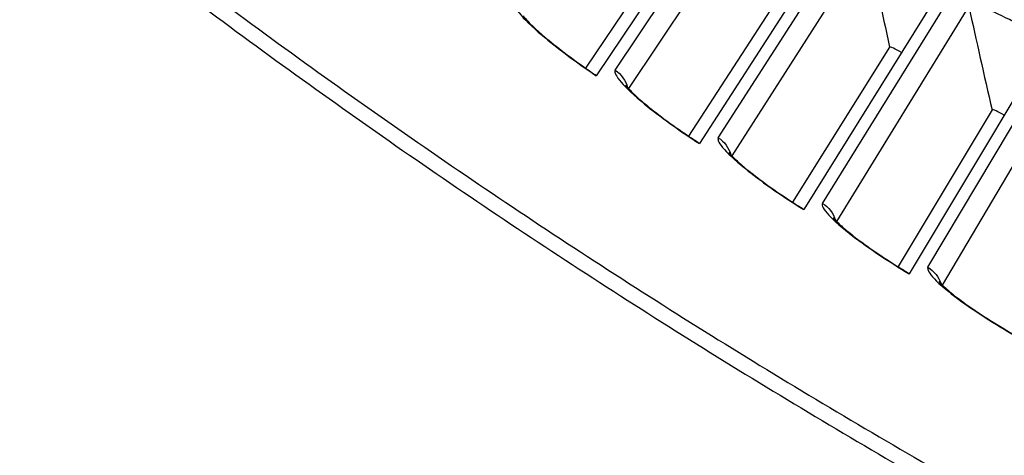
# Model space of a CAD drawing. Units: inches. Extents: x -19 to 86, y 1 to 83.
# Drawn here: x -2 to 0, y 19 to 20 of the extents above; entities that cross this region are included whole.
import ezdxf

# ---------------------------------------------------------------- set-up
doc = ezdxf.new("R2010")
doc.units = ezdxf.units.IN
doc.header["$LTSCALE"] = 4
doc.header["$MEASUREMENT"] = 0
doc.layers.add('Visible (ANSI)', color=7, linetype='Continuous')
doc.layers.add('Visible Narrow (ANSI)', color=7, linetype='Continuous')

msp = doc.modelspace()

# ---------------------------------------------------------------- linework, layer by layer
at = {"layer": 'Visible (ANSI)'}
for p, q in [((-0.5444, 19.93406), (-0.82222, 19.51981)), ((-0.36969, 19.81909), (-0.64025, 19.40005)), ((-0.66104, 19.80115), (-0.8413, 19.53346)), ((-0.66104, 19.80115), (-0.8413, 19.53346)), ((-0.193, 19.70718), (-0.45621, 19.28348)), ((-0.484, 19.68416), (-0.65956, 19.41337)), ((-0.484, 19.68416), (-0.65956, 19.41337)), ((-0.01439, 19.59836), (-0.27017, 19.17015)), ((-0.30494, 19.57028), (-0.47576, 19.29647)), ((-0.30494, 19.57028), (-0.47576, 19.29647)), ((-0.12392, 19.45953), (-0.28994, 19.18278)), ((-0.12392, 19.45953), (-0.28994, 19.18278))]:
    msp.add_line(p, q, dxfattribs=at)
at = {"layer": 'Visible (ANSI)', "flags": 128}
for points in [[(-3.28053, 21.27361, 0.0045126), (-3.12337, 21.10504, 0.0045126), (-2.96319, 20.93934, 0.0045126), (-2.80006, 20.77656, 0.0045126), (-2.634, 20.61675, 0.0045126), (-2.4651, 20.45996, 0.0045126), (-2.29339, 20.30624, 0.0045126), (-2.11893, 20.15565, 0.0045126), (-1.94178, 20.00823, 0.0045126), (-1.762, 19.86404, 0.0045126), (-1.57965, 19.72311, 0.0045126), (-1.39479, 19.58549, 0.0045126), (-1.20747, 19.45124, 0.0045126), (-1.01776, 19.32039, 0.0045126), (-0.82571, 19.19298, 0.0045126), (-0.6314, 19.06906, 0.0045126), (-0.43489, 18.94867, 0.0045126), (-0.23623, 18.83185, 0.0045126), (-0.0355, 18.71862, 0.0045126), (0.16725, 18.60905, 0.0045126), (0.37194, 18.50314, 0.0045126), (0.5785, 18.40095, 0.0045126), (0.78688, 18.30251, 0.0045126), (0.997, 18.20784, 0.0045126)], [(-3.30019, 21.25561, 0.0045126), (-3.1427, 21.08669, 0.0045126), (-2.98219, 20.92064, 0.0045126), (-2.81871, 20.75752, 0.0045126), (-2.65231, 20.59737, 0.0045126), (-2.48305, 20.44026, 0.0045126), (-2.31099, 20.28622, 0.0045126), (-2.13616, 20.13532, 0.0045126), (-1.95865, 19.98759, 0.0045126), (-1.77849, 19.84309, 0.0045126), (-1.59576, 19.70187, 0.0045126), (-1.41051, 19.56397, 0.0045126), (-1.2228, 19.42944, 0.0045126), (-1.03269, 19.29831, 0.0045126), (-0.84025, 19.17064, 0.0045126), (-0.64553, 19.04646, 0.0045126), (-0.44861, 18.92582, 0.0045126), (-0.24953, 18.80875, 0.0045126), (-0.04838, 18.69529, 0.0045126), (0.15479, 18.58548, 0.0045126), (0.3599, 18.47936, 0.0045126), (0.5669, 18.37696, 0.0045126), (0.77571, 18.2783, 0.0045126), (0.98627, 18.18344, 0.0045126)]]:
    msp.add_lwpolyline(points, format="xyb", dxfattribs=at)
at = {"layer": 'Visible (ANSI)'}
for points in [[(-0.95078, 19.62536), (-0.95078, 19.62536), (-0.95066, 19.62517), (-0.9499, 19.6241), (-0.94875, 19.62261), (-0.9448, 19.618), (-0.94145, 19.61442), (-0.93185, 19.60491), (-0.92488, 19.59849), (-0.90732, 19.58329), (-0.89607, 19.57412), (-0.87066, 19.55448), (-0.856, 19.54373), (-0.83472, 19.52886), (-0.82835, 19.5245), (-0.82195, 19.52021)], [(-0.77063, 19.50334), (-0.77063, 19.50334), (-0.7705, 19.50316), (-0.76972, 19.5021), (-0.76855, 19.50063), (-0.76452, 19.49609), (-0.76111, 19.49257), (-0.75135, 19.48323), (-0.74426, 19.47693), (-0.72643, 19.46204), (-0.71503, 19.45307), (-0.68928, 19.43388), (-0.67444, 19.42338), (-0.6529, 19.40889), (-0.64645, 19.40464), (-0.63998, 19.40046)], [(-0.58837, 19.38449), (-0.58837, 19.38449), (-0.58825, 19.38431), (-0.58745, 19.38326), (-0.58625, 19.38181), (-0.58214, 19.37735), (-0.57867, 19.37389), (-0.56874, 19.36472), (-0.56155, 19.35854), (-0.54347, 19.34396), (-0.53191, 19.33519), (-0.50583, 19.31645), (-0.49081, 19.30621), (-0.46902, 19.2921), (-0.4625, 19.28797), (-0.45595, 19.2839)], [(-0.40407, 19.26883), (-0.40407, 19.26883), (-0.40394, 19.26865), (-0.40313, 19.26762), (-0.40191, 19.26619), (-0.39771, 19.2618), (-0.39419, 19.2584), (-0.3841, 19.24941), (-0.3768, 19.24335), (-0.35847, 19.22909), (-0.34676, 19.22052), (-0.32035, 19.20224), (-0.30516, 19.19227), (-0.28312, 19.17854), (-0.27653, 19.17452), (-0.26992, 19.17057)], [(-0.21778, 19.1564), (-0.21778, 19.1564), (-0.21765, 19.15623), (-0.21682, 19.15521), (-0.21557, 19.1538), (-0.2113, 19.14948), (-0.20772, 19.14614), (-0.19748, 19.13733), (-0.19007, 19.1314), (-0.17149, 19.11747), (-0.15964, 19.1091), (-0.13292, 19.09128), (-0.11755, 19.08157), (-0.09528, 19.06823), (-0.08862, 19.06433), (-0.08194, 19.06049)]]:
    msp.add_open_spline(points, degree=3, knots=[0.08813123, 0.08813123, 0.08813123, 0.08813123, 0.11096894, 0.11096894, 0.16440919, 0.16440919, 0.24066156, 0.24066156, 0.34344275, 0.34344275, 0.46701621, 0.46701621, 0.60190305, 0.60190305, 0.65817171, 0.65817171, 0.65817171, 0.65817171], dxfattribs=at)
for points in [[(-0.30494, 19.57028), (-0.30494, 19.57028), (-0.30494, 19.57028), (-0.30494, 19.57028)], [(-0.12392, 19.45953), (-0.12392, 19.45953), (-0.12392, 19.45953), (-0.12392, 19.45953)]]:
    msp.add_open_spline(points, degree=3, dxfattribs=at)
at = {"layer": 'Visible Narrow (ANSI)'}
for p, q in [((-0.7887, 19.52964), (-0.54031, 19.90146)), ((-0.51872, 19.86849), (-0.76529, 19.497)), ((-0.60691, 19.41046), (-0.36503, 19.78656)), ((-0.34287, 19.75398), (-0.58292, 19.37824)), ((-0.42306, 19.29448), (-0.18777, 19.67473)), ((-0.16505, 19.64254), (-0.39852, 19.26268)), ((-0.23721, 19.18172), (-0.0086, 19.56601)), ((0.01468, 19.53422), (-0.21212, 19.15035))]:
    msp.add_line(p, q, dxfattribs=at)
for points in [[(-0.34287, 19.75398), (-0.33076, 19.69281), (-0.31812, 19.63157), (-0.30494, 19.57028)], [(-0.16505, 19.64254), (-0.15188, 19.58159), (-0.13817, 19.52059), (-0.12392, 19.45953)], [(-0.28395, 19.56077), (-0.29411, 19.56708), (-0.3041, 19.57162), (-0.30494, 19.57028)], [(-0.28395, 19.56077), (-0.29411, 19.56708), (-0.3041, 19.57162), (-0.30494, 19.57028)], [(-0.7887, 19.52964), (-0.77807, 19.52253), (-0.77024, 19.51137), (-0.76708, 19.49897)], [(-0.10277, 19.45039), (-0.11304, 19.45653), (-0.12311, 19.46089), (-0.12392, 19.45953)], [(-0.10277, 19.45039), (-0.11304, 19.45653), (-0.12311, 19.46089), (-0.12392, 19.45953)], [(-0.60691, 19.41046), (-0.59615, 19.40355), (-0.58813, 19.39252), (-0.58475, 19.38018)], [(-0.42306, 19.29448), (-0.41218, 19.28775), (-0.40397, 19.27686), (-0.40038, 19.26458)], [(-0.23721, 19.18172), (-0.22622, 19.17518), (-0.21782, 19.16443), (-0.21402, 19.15222)]]:
    msp.add_open_spline(points, degree=3, dxfattribs=at)
for points, knots in [([(-0.01439, 19.59836), (-0.06348, 19.62769), (-0.1137, 19.65397), (-0.14658, 19.66714), (-0.1702, 19.67661), (-0.18491, 19.67936), (-0.18777, 19.67473)], [1.5707963, 1.5707963, 1.5707963, 1.5707963, 2.4851847, 2.4851847, 2.4851847, 3.1415927, 3.1415927, 3.1415927, 3.1415927]), ([(-0.9684, 19.65196), (-0.97305, 19.64526), (-0.95389, 19.62207), (-0.91781, 19.59132), (-0.89188, 19.56922), (-0.85774, 19.54362), (-0.82222, 19.51981)], [-3.1415927, -3.1415927, -3.1415927, -3.1415927, -2.2272043, -2.2272043, -2.2272043, -1.5707963, -1.5707963, -1.5707963, -1.5707963]), ([(-0.02476, 19.581), (-0.06664, 19.60602), (-0.10949, 19.62816), (-0.13598, 19.63815), (-0.15265, 19.64443), (-0.16293, 19.646), (-0.16505, 19.64254)], [1.5707963, 1.5707963, 1.5707963, 1.5707963, 2.5352826, 2.5352826, 2.5352826, 3.1415927, 3.1415927, 3.1415927, 3.1415927]), ([(-0.7887, 19.52964), (-0.79324, 19.52285), (-0.77368, 19.5), (-0.73706, 19.46988), (-0.71076, 19.44825), (-0.67617, 19.42324), (-0.64025, 19.40005)], [-3.1415927, -3.1415927, -3.1415927, -3.1415927, -2.2272043, -2.2272043, -2.2272043, -1.5707963, -1.5707963, -1.5707963, -1.5707963]), ([(-0.60691, 19.41046), (-0.61132, 19.4036), (-0.59137, 19.3811), (-0.55423, 19.35162), (-0.52755, 19.33044), (-0.49254, 19.30605), (-0.45621, 19.28348)], [-3.1415927, -3.1415927, -3.1415927, -3.1415927, -2.2272043, -2.2272043, -2.2272043, -1.5707963, -1.5707963, -1.5707963, -1.5707963]), ([(-0.42306, 19.29448), (-0.42735, 19.28754), (-0.40701, 19.26539), (-0.36936, 19.23656), (-0.34232, 19.21585), (-0.30688, 19.19207), (-0.27017, 19.17015)], [-3.1415927, -3.1415927, -3.1415927, -3.1415927, -2.2272043, -2.2272043, -2.2272043, -1.5707963, -1.5707963, -1.5707963, -1.5707963]), ([(-0.23721, 19.18172), (-0.24138, 19.1747), (-0.22066, 19.15291), (-0.18252, 19.12474), (-0.15512, 19.10451), (-0.11927, 19.08135), (-0.08218, 19.06007)], [-3.1415927, -3.1415927, -3.1415927, -3.1415927, -2.2272043, -2.2272043, -2.2272043, -1.5707963, -1.5707963, -1.5707963, -1.5707963])]:
    msp.add_open_spline(points, degree=3, knots=knots, dxfattribs=at)

doc.saveas('drawing.dxf')
